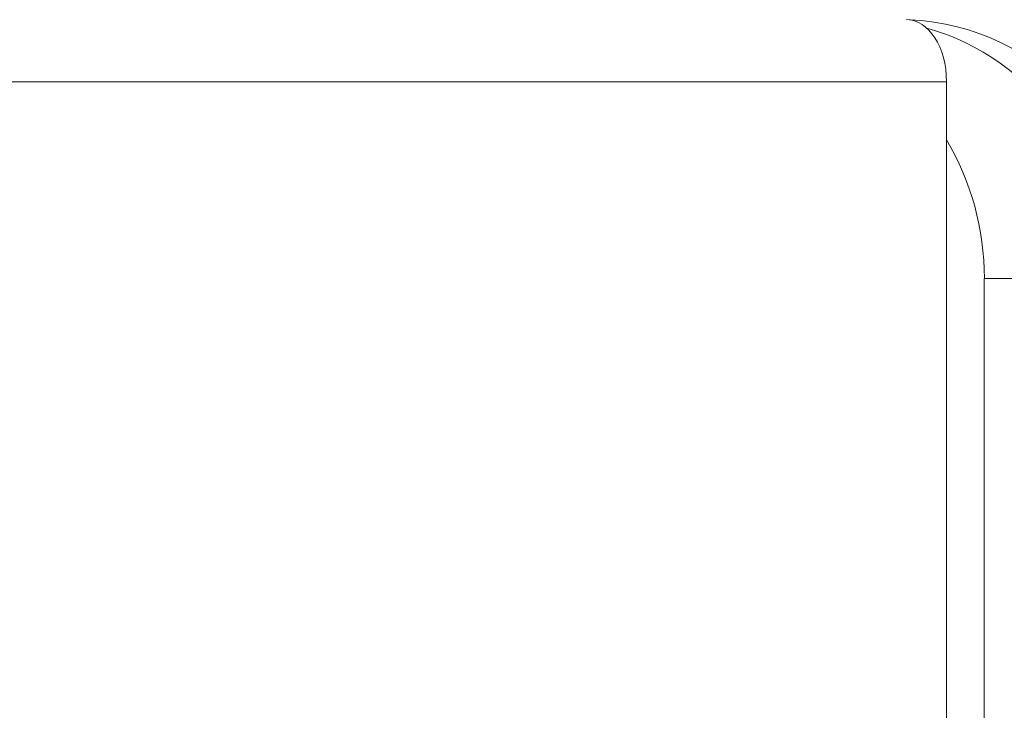
# Model space of a CAD drawing. Extents: x 36 to 586, y 9 to 404.
# Drawn here: x 189 to 208, y 352 to 366 of the extents above; entities that cross this region are included whole.
import ezdxf
from ezdxf.enums import TextEntityAlignment as Align

# ---------------------------------------------------------------- set-up
doc = ezdxf.new("R2010")
doc.units = 0
doc.layers.get('0').update_dxf_attribs({"lineweight": 13})
doc.styles.get("Standard").update_dxf_attribs({"font": 'isocp.shx'})
doc.dimstyles.get("Standard").update_dxf_attribs({"dimtxt": 2.5, "dimasz": 2.5, "dimexe": 1.25, "dimexo": 0.625, "dimtad": 1, "dimcen": 2.5, "dimadec": 0, "dimazin": 0, "dimtfac": 1, "dimtmove": 0, "dimatfit": 0, "dimfxl": 1, "dimarcsym": 0})

# ---------------------------------------------------------------- blocks, each defined once
blk = doc.blocks.new('*D29')
at = {"color": 7, "lineweight": 13}
for p, q in [((66.538574, 331.677042), (66.538574, 393.680221)), ((226.538574, 331.677042), (226.538574, 393.680221)), ((66.538574, 392.680221), (226.538574, 392.680221))]:
    blk.add_line(p, q, dxfattribs=at)
for points in [[(68.953392, 393.327268), (66.538574, 392.680221), (68.953392, 392.033174)], [(224.123756, 392.033174), (226.538574, 392.680221), (224.123756, 393.327268)]]:
    blk.add_lwpolyline(points, dxfattribs=at)
at = {"color": 7, "lineweight": 13, "width": 0.8}
for s, p, p2 in [('(天井加工穴 /CEILING PROCESS HOLE', (87.617634, 393.180221), (191.918255, 393.180221)), (')', (210.384525, 393.180221), (212.51178, 393.180221)), ('160', (198.918255, 393.180221), (209.384525, 393.180221))]:
    blk.add_text(s, height=5, dxfattribs=at).set_placement(p, p2, align=Align.FIT)
at = {"color": 7, "lineweight": 13}
blk.add_text('%%c', height=5, dxfattribs=at).set_placement((192.918255, 393.180221), (197.918255, 393.180221), align=Align.FIT)
blk = doc.blocks.new('*D30')
at = {"color": 7, "lineweight": 13}
for p, q in [((75.140015, 382.177042), (284.173401, 382.177042)), ((283.173401, 321.677042), (283.173401, 382.177042)), ((256.538574, 321.677042), (284.173401, 321.677042))]:
    blk.add_line(p, q, dxfattribs=at)
for points in [[(283.82045, 379.762227), (283.173401, 382.177042), (282.526352, 379.762227)], [(282.526352, 324.091856), (283.173401, 321.677042), (283.82045, 324.091856)]]:
    blk.add_lwpolyline(points, dxfattribs=at)
at = {"color": 7, "lineweight": 13, "width": 0.8}
for s, p, p2 in [(')', (282.673401, 359.160896), (282.673401, 361.288148)), ('60.5', (282.673401, 345.693187), (282.673401, 358.160896)), ('(', (282.673401, 342.565937), (282.673401, 344.693187))]:
    blk.add_text(s, height=5, rotation=90.000003, dxfattribs=at).set_placement(p, p2, align=Align.FIT)
blk = doc.blocks.new('BLOCK1868')
at = {"color": 7, "lineweight": 13}
for p, q in [((59.962, -1.2), (38.513, -1.2)), ((59.962, -39), (59.962, -1.2))]:
    blk.add_line(p, q, dxfattribs=at)
at = {"color": 7, "lineweight": 13, "ltscale": 0.2875}
blk.add_line((60.693, -5), (60.693, -16.5), dxfattribs=at)
at = {"color": 7, "lineweight": 13, "ltscale": 0.059854}
blk.add_line((63.087, -5), (60.693, -5), dxfattribs=at)
at = {"color": 7, "lineweight": 13}
for centre, major_axis, ratio, start_param, end_param in [((59.191, -1.2), (0, 1.2), 0.642788, 4.712389, 6.283185), ((59.073, -5), (0, -5), 0.939693, 1.570796, 3.103928), ((58.389, -5), (0, 5), 0.939693, 4.712389, 6.027053), ((55.995, -5), (0, 5), 0.939693, 4.712389, 5.277782)]:
    blk.add_ellipse(centre, major_axis=major_axis, ratio=ratio, start_param=start_param, end_param=end_param, dxfattribs=at)

msp = doc.modelspace()

# ---------------------------------------------------------------- block references
at = {"lineweight": 0}
msp.add_blockref('BLOCK1868', (146.539, 365.677), dxfattribs=at)

# ---------------------------------------------------------------- dimensions: what is measured, and where the dimension line sits
at = {"color": 0, "lineweight": 0}
for base, p1, p2, angle, text, picture, middle, dimtype in [((66.539, 392.68), (226.539, 331.677), (66.539, 331.677), 180, '(天井加工穴 /CEILING PROCESS HOLE%%c<>)', '*D29', (150.065, 392.68), 161), ((283.173, 382.177), (256.539, 321.677), (75.14, 382.177), 89.9995, '(<>)', '*D30', (283.173, 351.927), 160)]:
    dim = msp.add_linear_dim(base=base, p1=p1, p2=p2, angle=angle, text=text, dimstyle='STANDARD', dxfattribs=at)
    dim.commit()
    dim.dimension.update_dxf_attribs({"geometry": picture, "text_midpoint": middle, "dimtype": dimtype, "oblique_angle": 89.9995})

doc.saveas('drawing.dxf')
